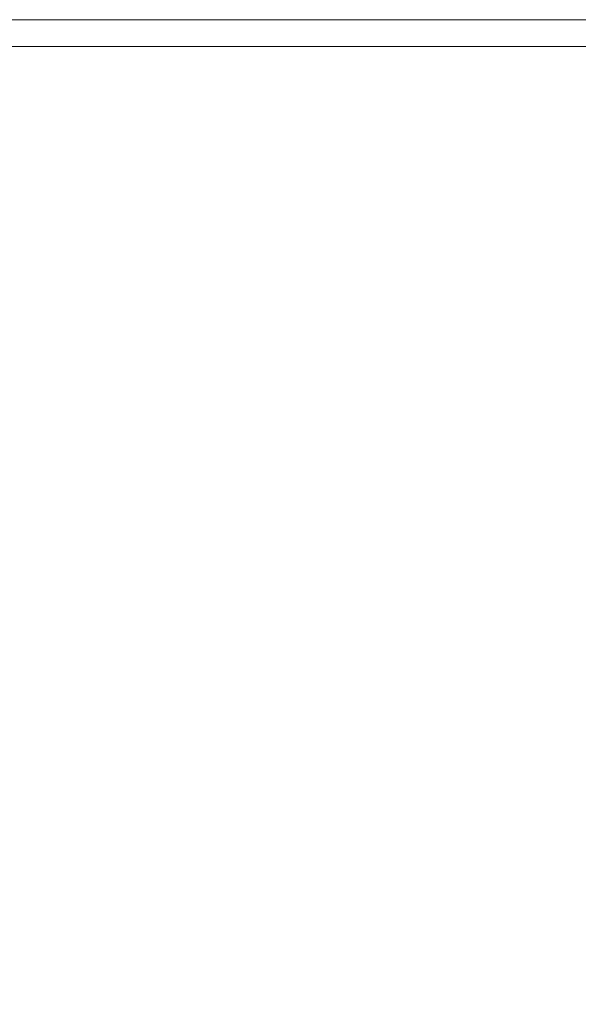
# Model space of a CAD drawing. Extents: x -1593 to 2, y -1000 to 0.
# Drawn here: x -1569 to -1544, y -42 to 0 of the extents above; entities that cross this region are included whole.
import ezdxf

# ---------------------------------------------------------------- set-up
doc = ezdxf.new("R2010")
doc.units = 0
doc.header["$LTSCALE"] = 500
doc.header["$MEASUREMENT"] = 0
doc.layers.add('RIMA_CERAMIKA', color=7, linetype='Continuous')

msp = doc.modelspace()

# ---------------------------------------------------------------- linework, layer by layer
at = {"layer": 'RIMA_CERAMIKA', "lineweight": 0}
for points, invisible_edges in [([(-1572.381, 0.44, 374.817), (-1572.381, 0.426, 392.577), (-1565.591, 0.426, 392.577), (-1565.591, 0.44, 374.817)], 15), ([(-1565.591, 0.44, 351.411), (-1572.381, 0.44, 351.411), (-1572.381, 0.44, 374.817), (-1565.591, 0.44, 374.817)], 15), ([(-1572.381, 0.44, 245.784), (-1572.381, 0.44, 286.09), (-1565.591, 0.44, 286.09), (-1565.591, 0.44, 245.784)], 15), ([(-1565.591, 0.44, 201.456), (-1572.381, 0.44, 201.456), (-1572.381, 0.44, 245.784), (-1565.591, 0.44, 245.784)], 15), ([(-1572.381, 0.44, 153.908), (-1572.381, 0.44, 201.456), (-1565.591, 0.44, 201.456), (-1565.591, 0.44, 153.908)], 15), ([(-1565.591, 0.44, 84.072), (-1572.381, 0.44, 84.072), (-1572.381, 0.44, 153.908), (-1565.591, 0.44, 153.908)], 15), ([(-1572.381, 0.44, -27.122), (-1572.381, 0.44, 84.072), (-1565.591, 0.44, 84.072), (-1565.591, 0.44, -27.122)], 15), ([(-1565.591, 0.44, -158.995), (-1572.381, 0.44, -158.995), (-1572.381, 0.44, -27.122), (-1565.591, 0.44, -27.122)], 14), ([(-1572.381, 0.44, 321.567), (-1572.381, 0.44, 351.411), (-1565.591, 0.44, 351.411), (-1565.591, 0.44, 321.567)], 15), ([(-1565.591, 0.44, 286.09), (-1572.381, 0.44, 286.09), (-1572.381, 0.44, 321.567), (-1565.591, 0.44, 321.567)], 15), ([(-1565.591, 0.426, 392.577), (-1572.381, 0.426, 392.577), (-1572.381, 0.385, 405.482), (-1565.591, 0.385, 405.482)], 15), ([(-1565.591, 0.426, 392.577), (-1557.223, 0.426, 392.577), (-1557.223, 0.44, 374.817), (-1565.591, 0.44, 374.817)], 15), ([(-1557.223, 0.44, 374.817), (-1557.223, 0.44, 351.411), (-1565.591, 0.44, 351.411), (-1565.591, 0.44, 374.817)], 15), ([(-1557.223, 0.44, 245.784), (-1557.223, 0.44, 201.456), (-1565.591, 0.44, 201.456), (-1565.591, 0.44, 245.784)], 15), ([(-1565.591, 0.44, 286.09), (-1557.223, 0.44, 286.09), (-1557.223, 0.44, 245.784), (-1565.591, 0.44, 245.784)], 15), ([(-1565.591, 0.44, 201.456), (-1557.223, 0.44, 201.456), (-1557.223, 0.44, 153.908), (-1565.591, 0.44, 153.908)], 15), ([(-1557.223, 0.44, 153.908), (-1557.223, 0.44, 84.072), (-1565.591, 0.44, 84.072), (-1565.591, 0.44, 153.908)], 15), ([(-1565.591, 0.44, 84.072), (-1557.223, 0.44, 84.072), (-1557.223, 0.44, -27.122), (-1565.591, 0.44, -27.122)], 15), ([(-1557.223, 0.44, -27.122), (-1557.223, 0.44, -158.995), (-1565.591, 0.44, -158.995), (-1565.591, 0.44, -27.122)], 13), ([(-1557.223, 0.44, 321.567), (-1557.223, 0.44, 286.09), (-1565.591, 0.44, 286.09), (-1565.591, 0.44, 321.567)], 15), ([(-1565.591, 0.44, 351.411), (-1557.223, 0.44, 351.411), (-1557.223, 0.44, 321.567), (-1565.591, 0.44, 321.567)], 15), ([(-1557.223, 0.385, 405.482), (-1557.223, 0.426, 392.577), (-1565.591, 0.426, 392.577), (-1565.591, 0.385, 405.482)], 15), ([(-1557.223, 0.44, 374.817), (-1557.223, 0.426, 392.577), (-1547.036, 0.426, 392.577), (-1547.036, 0.44, 374.817)], 15), ([(-1547.036, 0.44, 351.411), (-1557.223, 0.44, 351.411), (-1557.223, 0.44, 374.817), (-1547.036, 0.44, 374.817)], 15), ([(-1557.223, 0.44, 245.784), (-1557.223, 0.44, 286.09), (-1547.036, 0.44, 286.09), (-1547.036, 0.44, 245.784)], 15), ([(-1547.036, 0.44, 201.456), (-1557.223, 0.44, 201.456), (-1557.223, 0.44, 245.784), (-1547.036, 0.44, 245.784)], 15), ([(-1557.223, 0.44, -27.122), (-1557.223, 0.44, 84.072), (-1547.036, 0.44, 84.072), (-1547.036, 0.44, -27.122)], 15), ([(-1547.036, 0.44, -158.995), (-1557.223, 0.44, -158.995), (-1557.223, 0.44, -27.122), (-1547.036, 0.44, -27.122)], 14), ([(-1557.223, 0.44, 321.567), (-1557.223, 0.44, 351.411), (-1547.036, 0.44, 351.411), (-1547.036, 0.44, 321.567)], 15), ([(-1547.036, 0.44, 286.09), (-1557.223, 0.44, 286.09), (-1557.223, 0.44, 321.567), (-1547.036, 0.44, 321.567)], 15), ([(-1557.223, 0.44, 153.908), (-1557.223, 0.44, 201.456), (-1547.036, 0.44, 201.456), (-1547.036, 0.44, 153.908)], 15), ([(-1547.036, 0.44, 84.072), (-1557.223, 0.44, 84.072), (-1557.223, 0.44, 153.908), (-1547.036, 0.44, 153.908)], 15), ([(-1547.036, 0.426, 392.577), (-1557.223, 0.426, 392.577), (-1557.223, 0.385, 405.482), (-1547.036, 0.385, 405.482)], 15), ([(-1547.036, 0.426, 392.577), (-1534.787, 0.426, 392.577), (-1534.787, 0.44, 374.817), (-1547.036, 0.44, 374.817)], 15), ([(-1534.787, 0.44, 374.817), (-1534.787, 0.44, 351.411), (-1547.036, 0.44, 351.411), (-1547.036, 0.44, 374.817)], 15), ([(-1534.787, 0.44, 245.784), (-1534.787, 0.44, 201.456), (-1547.036, 0.44, 201.456), (-1547.036, 0.44, 245.784)], 15), ([(-1547.036, 0.44, 286.09), (-1534.787, 0.44, 286.09), (-1534.787, 0.44, 245.784), (-1547.036, 0.44, 245.784)], 15), ([(-1547.036, 0.44, 84.072), (-1534.787, 0.44, 84.072), (-1534.787, 0.44, -27.122), (-1547.036, 0.44, -27.122)], 15), ([(-1534.787, 0.44, -27.122), (-1534.787, 0.44, -158.995), (-1547.036, 0.44, -158.995), (-1547.036, 0.44, -27.122)], 13), ([(-1534.787, 0.44, 321.567), (-1534.787, 0.44, 286.09), (-1547.036, 0.44, 286.09), (-1547.036, 0.44, 321.567)], 15), ([(-1547.036, 0.44, 351.411), (-1534.787, 0.44, 351.411), (-1534.787, 0.44, 321.567), (-1547.036, 0.44, 321.567)], 15), ([(-1547.036, 0.44, 201.456), (-1534.787, 0.44, 201.456), (-1534.787, 0.44, 153.908), (-1547.036, 0.44, 153.908)], 15), ([(-1534.787, 0.44, 153.908), (-1534.787, 0.44, 84.072), (-1547.036, 0.44, 84.072), (-1547.036, 0.44, 153.908)], 15), ([(-1534.787, 0.385, 405.482), (-1534.787, 0.426, 392.577), (-1547.036, 0.426, 392.577), (-1547.036, 0.385, 405.482)], 15), ([(-1572.381, 0.385, 405.482), (-1572.381, 0.302, 414.322), (-1565.591, 0.302, 414.322), (-1565.591, 0.385, 405.482)], 15), ([(-1565.591, 0.302, 414.322), (-1572.381, 0.302, 414.322), (-1572.381, 0.165, 419.888), (-1565.591, 0.165, 419.888)], 15), ([(-1572.381, 0.165, 419.888), (-1572.381, -0.041, 422.972), (-1565.591, -0.041, 422.972), (-1565.591, 0.165, 419.888)], 15), ([(-1565.591, 0.302, 414.322), (-1557.223, 0.302, 414.322), (-1557.223, 0.385, 405.482), (-1565.591, 0.385, 405.482)], 15), ([(-1557.223, 0.165, 419.888), (-1557.223, 0.302, 414.322), (-1565.591, 0.302, 414.322), (-1565.591, 0.165, 419.888)], 15), ([(-1565.591, -0.041, 422.972), (-1557.223, -0.041, 422.972), (-1557.223, 0.165, 419.888), (-1565.591, 0.165, 419.888)], 15), ([(-1557.223, 0.385, 405.482), (-1557.223, 0.302, 414.322), (-1547.036, 0.302, 414.322), (-1547.036, 0.385, 405.482)], 15), ([(-1547.036, 0.302, 414.322), (-1557.223, 0.302, 414.322), (-1557.223, 0.165, 419.888), (-1547.036, 0.165, 419.888)], 15), ([(-1557.223, 0.165, 419.888), (-1557.223, -0.041, 422.972), (-1547.036, -0.041, 422.972), (-1547.036, 0.165, 419.888)], 15), ([(-1547.036, 0.302, 414.322), (-1534.787, 0.302, 414.322), (-1534.787, 0.385, 405.482), (-1547.036, 0.385, 405.482)], 15), ([(-1534.787, 0.165, 419.888), (-1534.787, 0.302, 414.322), (-1547.036, 0.302, 414.322), (-1547.036, 0.165, 419.888)], 15), ([(-1547.036, -0.041, 422.972), (-1534.787, -0.041, 422.972), (-1534.787, 0.165, 419.888), (-1547.036, 0.165, 419.888)], 15), ([(-1565.591, -0.041, 422.972), (-1572.381, -0.041, 422.972), (-1572.381, -0.329, 424.365), (-1565.591, -0.329, 424.365)], 15), ([(-1572.381, -0.329, 424.365), (-1572.381, -0.714, 424.857), (-1565.591, -0.714, 424.857), (-1565.591, -0.329, 424.365)], 13), ([(-1557.223, -0.329, 424.365), (-1557.223, -0.041, 422.972), (-1565.591, -0.041, 422.972), (-1565.591, -0.329, 424.365)], 15), ([(-1565.591, -0.714, 424.857), (-1557.223, -0.714, 424.857), (-1557.223, -0.329, 424.365), (-1565.591, -0.329, 424.365)], 14), ([(-1547.036, -0.041, 422.972), (-1557.223, -0.041, 422.972), (-1557.223, -0.329, 424.365), (-1547.036, -0.329, 424.365)], 15), ([(-1557.223, -0.329, 424.365), (-1557.223, -0.714, 424.857), (-1547.036, -0.714, 424.857), (-1547.036, -0.329, 424.365)], 13), ([(-1534.787, -0.329, 424.365), (-1534.787, -0.041, 422.972), (-1547.036, -0.041, 422.972), (-1547.036, -0.329, 424.365)], 15), ([(-1547.036, -0.714, 424.857), (-1534.787, -0.714, 424.857), (-1534.787, -0.329, 424.365), (-1547.036, -0.329, 424.365)], 14), ([(-1565.591, -0.714, 424.857), (-1572.381, -0.714, 424.857), (-1572.381, -1.208, 425.24), (-1565.591, -1.208, 425.24)], 15), ([(-1557.223, -1.208, 425.24), (-1557.223, -0.714, 424.857), (-1565.591, -0.714, 424.857), (-1565.591, -1.208, 425.24)], 15), ([(-1547.036, -0.714, 424.857), (-1557.223, -0.714, 424.857), (-1557.223, -1.208, 425.24), (-1547.036, -1.208, 425.24)], 15), ([(-1534.787, -1.208, 425.24), (-1534.787, -0.714, 424.857), (-1547.036, -0.714, 424.857), (-1547.036, -1.208, 425.24)], 15), ([(-1572.381, -1.208, 425.24), (-1572.381, -1.829, 425.527), (-1565.591, -1.829, 425.527), (-1565.591, -1.208, 425.24)], 15), ([(-1565.591, -1.829, 425.527), (-1557.223, -1.829, 425.527), (-1557.223, -1.208, 425.24), (-1565.591, -1.208, 425.24)], 15), ([(-1557.223, -1.208, 425.24), (-1557.223, -1.829, 425.527), (-1547.036, -1.829, 425.527), (-1547.036, -1.208, 425.24)], 15), ([(-1547.036, -1.829, 425.527), (-1534.786, -1.829, 425.527), (-1534.787, -1.208, 425.24), (-1547.036, -1.208, 425.24)], 15), ([(-1565.591, -1.829, 425.527), (-1572.381, -1.829, 425.527), (-1572.381, -2.593, 425.732), (-1565.591, -2.593, 425.732)], 15), ([(-1557.223, -2.593, 425.732), (-1557.223, -1.829, 425.527), (-1565.591, -1.829, 425.527), (-1565.591, -2.593, 425.732)], 15), ([(-1547.036, -1.829, 425.527), (-1557.223, -1.829, 425.527), (-1557.223, -2.593, 425.732), (-1547.036, -2.593, 425.732)], 15), ([(-1534.785, -2.592, 425.732), (-1534.786, -1.829, 425.527), (-1547.036, -1.829, 425.527), (-1547.036, -2.593, 425.732)], 15), ([(-1572.381, -2.593, 425.732), (-1572.381, -3.517, 425.869), (-1565.591, -3.517, 425.869), (-1565.591, -2.593, 425.732)], 15), ([(-1565.591, -3.517, 425.869), (-1557.223, -3.516, 425.869), (-1557.223, -2.593, 425.732), (-1565.591, -2.593, 425.732)], 15), ([(-1557.223, -2.593, 425.732), (-1557.223, -3.516, 425.869), (-1547.035, -3.516, 425.869), (-1547.036, -2.593, 425.732)], 15), ([(-1547.035, -3.516, 425.869), (-1534.783, -3.515, 425.869), (-1534.785, -2.592, 425.732), (-1547.036, -2.593, 425.732)], 15), ([(-1565.591, -3.517, 425.869), (-1572.381, -3.517, 425.869), (-1572.381, -4.617, 425.951), (-1565.591, -4.617, 425.951)], 15), ([(-1557.223, -4.616, 425.951), (-1557.223, -3.516, 425.869), (-1565.591, -3.517, 425.869), (-1565.591, -4.617, 425.951)], 15), ([(-1547.035, -3.516, 425.869), (-1557.223, -3.516, 425.869), (-1557.223, -4.616, 425.951), (-1547.033, -4.615, 425.951)], 15), ([(-1534.78, -4.613, 425.951), (-1534.783, -3.515, 425.869), (-1547.035, -3.516, 425.869), (-1547.033, -4.615, 425.951)], 15), ([(-1572.381, -4.617, 425.951), (-1572.381, -5.91, 425.992), (-1565.591, -5.91, 425.992), (-1565.591, -4.617, 425.951)], 15), ([(-1565.591, -5.91, 425.992), (-1557.222, -5.909, 425.992), (-1557.223, -4.616, 425.951), (-1565.591, -4.617, 425.951)], 15), ([(-1557.223, -4.616, 425.951), (-1557.222, -5.909, 425.992), (-1547.031, -5.907, 425.992), (-1547.033, -4.615, 425.951)], 15), ([(-1547.031, -5.907, 425.992), (-1534.774, -5.903, 425.992), (-1534.78, -4.613, 425.951), (-1547.033, -4.615, 425.951)], 15), ([(-1565.591, -5.91, 425.992), (-1572.381, -5.91, 425.992), (-1572.381, -7.412, 426.005), (-1565.591, -7.412, 426.005)], 15), ([(-1557.221, -7.411, 426.005), (-1557.222, -5.909, 425.992), (-1565.591, -5.91, 425.992), (-1565.591, -7.412, 426.005)], 15), ([(-1547.031, -5.907, 425.992), (-1557.222, -5.909, 425.992), (-1557.221, -7.411, 426.005), (-1547.028, -7.408, 426.005)], 15), ([(-1534.767, -7.402, 426.005), (-1534.774, -5.903, 425.992), (-1547.031, -5.907, 425.992), (-1547.028, -7.408, 426.005)], 15), ([(-1572.381, -7.412, 426.005), (-1572.381, -9.141, 426.005), (-1565.591, -9.141, 426.005), (-1565.591, -7.412, 426.005)], 15), ([(-1565.591, -9.141, 426.005), (-1557.22, -9.139, 426.005), (-1557.221, -7.411, 426.005), (-1565.591, -7.412, 426.005)], 15), ([(-1557.221, -7.411, 426.005), (-1557.22, -9.139, 426.005), (-1547.024, -9.135, 426.005), (-1547.028, -7.408, 426.005)], 15), ([(-1547.024, -9.135, 426.005), (-1534.757, -9.126, 426.005), (-1534.767, -7.402, 426.005), (-1547.028, -7.408, 426.005)], 15), ([(-1565.591, -9.141, 426.005), (-1572.381, -9.141, 426.005), (-1572.381, -11.112, 426.005), (-1565.591, -11.112, 426.005)], 15), ([(-1557.219, -11.11, 426.005), (-1557.22, -9.139, 426.005), (-1565.591, -9.141, 426.005), (-1565.591, -11.112, 426.005)], 15), ([(-1547.024, -9.135, 426.005), (-1557.22, -9.139, 426.005), (-1557.219, -11.11, 426.005), (-1547.019, -11.104, 426.005)], 15), ([(-1534.744, -11.091, 426.005), (-1534.757, -9.126, 426.005), (-1547.024, -9.135, 426.005), (-1547.019, -11.104, 426.005)], 15), ([(-1572.381, -11.112, 426.005), (-1572.382, -13.261, 426.005), (-1565.592, -13.262, 426.005), (-1565.591, -11.112, 426.005)], 15), ([(-1565.592, -13.262, 426.005), (-1557.219, -13.26, 426.005), (-1557.219, -11.11, 426.005), (-1565.591, -11.112, 426.005)], 15), ([(-1557.219, -11.11, 426.005), (-1557.219, -13.26, 426.005), (-1547.017, -13.254, 426.005), (-1547.019, -11.104, 426.005)], 15), ([(-1547.017, -13.254, 426.005), (-1534.738, -13.242, 426.005), (-1534.744, -11.091, 426.005), (-1547.019, -11.104, 426.005)], 15), ([(-1565.592, -13.262, 426.005), (-1572.382, -13.261, 426.005), (-1572.383, -15.524, 426.005), (-1565.594, -15.525, 426.005)], 15), ([(-1557.223, -15.525, 426.005), (-1557.219, -13.26, 426.005), (-1565.592, -13.262, 426.005), (-1565.594, -15.525, 426.005)], 15), ([(-1547.017, -13.254, 426.005), (-1557.219, -13.26, 426.005), (-1557.223, -15.525, 426.005), (-1547.023, -15.525, 426.005)], 15), ([(-1534.747, -15.524, 426.005), (-1534.738, -13.242, 426.005), (-1547.017, -13.254, 426.005), (-1547.023, -15.525, 426.005)], 15), ([(-1572.383, -15.524, 426.005), (-1572.387, -17.835, 426.005), (-1565.599, -17.837, 426.005), (-1565.594, -15.525, 426.005)], 15), ([(-1565.599, -17.837, 426.005), (-1557.232, -17.843, 426.005), (-1557.223, -15.525, 426.005), (-1565.594, -15.525, 426.005)], 15), ([(-1557.223, -15.525, 426.005), (-1557.232, -17.843, 426.005), (-1547.041, -17.856, 426.005), (-1547.023, -15.525, 426.005)], 15), ([(-1547.041, -17.856, 426.005), (-1534.782, -17.88, 426.005), (-1534.747, -15.524, 426.005), (-1547.023, -15.525, 426.005)], 15), ([(-1565.599, -17.837, 426.005), (-1572.387, -17.835, 426.005), (-1572.393, -20.13, 426.005), (-1565.608, -20.134, 426.005)], 15), ([(-1557.249, -20.15, 426.005), (-1557.232, -17.843, 426.005), (-1565.599, -17.837, 426.005), (-1565.608, -20.134, 426.005)], 15), ([(-1547.041, -17.856, 426.005), (-1557.232, -17.843, 426.005), (-1557.249, -20.15, 426.005), (-1547.076, -20.187, 426.005)], 15), ([(-1534.85, -20.256, 426.005), (-1534.782, -17.88, 426.005), (-1547.041, -17.856, 426.005), (-1547.076, -20.187, 426.005)], 15), ([(-1572.393, -20.13, 426.005), (-1572.403, -22.344, 426.005), (-1565.62, -22.351, 426.005), (-1565.608, -20.134, 426.005)], 15), ([(-1565.62, -22.351, 426.005), (-1557.278, -22.379, 426.005), (-1557.249, -20.15, 426.005), (-1565.608, -20.134, 426.005)], 15), ([(-1557.249, -20.15, 426.005), (-1557.278, -22.379, 426.005), (-1547.147, -22.447, 426.005), (-1547.076, -20.187, 426.005)], 15), ([(-1547.147, -22.447, 426.005), (-1535, -22.575, 426.005), (-1534.85, -20.256, 426.005), (-1547.076, -20.187, 426.005)], 15), ([(-1565.62, -22.351, 426.005), (-1572.403, -22.344, 426.005), (-1572.416, -24.412, 426.005), (-1565.638, -24.424, 426.005)], 15), ([(-1557.326, -24.466, 426.005), (-1557.278, -22.379, 426.005), (-1565.62, -22.351, 426.005), (-1565.638, -24.424, 426.005)], 15), ([(-1547.147, -22.447, 426.005), (-1557.278, -22.379, 426.005), (-1557.326, -24.466, 426.005), (-1547.274, -24.569, 426.005)], 15), ([(-1535.279, -24.759, 426.005), (-1535, -22.575, 426.005), (-1547.147, -22.447, 426.005), (-1547.274, -24.569, 426.005)], 15), ([(-1572.416, -24.412, 426.005), (-1572.433, -26.269, 426.005), (-1565.662, -26.287, 426.005), (-1565.638, -24.424, 426.005)], 15), ([(-1565.662, -26.287, 426.005), (-1557.398, -26.345, 426.005), (-1557.326, -24.466, 426.005), (-1565.638, -24.424, 426.005)], 15), ([(-1557.326, -24.466, 426.005), (-1557.398, -26.345, 426.005), (-1547.476, -26.481, 426.005), (-1547.274, -24.569, 426.005)], 15), ([(-1547.476, -26.481, 426.005), (-1535.733, -26.732, 426.005), (-1535.279, -24.759, 426.005), (-1547.274, -24.569, 426.005)], 15), ([(-1565.662, -26.287, 426.005), (-1572.433, -26.269, 426.005), (-1572.455, -27.851, 426.005), (-1565.693, -27.877, 426.005)], 15), ([(-1557.5, -27.95, 426.005), (-1557.398, -26.345, 426.005), (-1565.662, -26.287, 426.005), (-1565.693, -27.877, 426.005)], 15), ([(-1547.476, -26.481, 426.005), (-1557.398, -26.345, 426.005), (-1557.5, -27.95, 426.005), (-1547.773, -28.116, 426.005)], 15), ([(-1536.41, -28.418, 426.005), (-1535.733, -26.732, 426.005), (-1547.476, -26.481, 426.005), (-1547.773, -28.116, 426.005)], 15), ([(-1572.455, -27.851, 426.005), (-1572.498, -29.449, 426.005), (-1565.752, -29.489, 426.005), (-1565.693, -27.877, 426.005)], 15), ([(-1565.752, -29.489, 426.005), (-1557.65, -29.585, 426.005), (-1557.5, -27.95, 426.005), (-1565.693, -27.877, 426.005)], 15), ([(-1557.5, -27.95, 426.005), (-1557.65, -29.585, 426.005), (-1548.158, -29.784, 426.005), (-1547.773, -28.116, 426.005)], 15), ([(-1548.158, -29.784, 426.005), (-1537.245, -30.135, 426.005), (-1536.41, -28.418, 426.005), (-1547.773, -28.116, 426.005)], 15), ([(-1565.752, -29.489, 426.005), (-1572.498, -29.449, 426.005), (-1572.577, -31.353, 426.005), (-1565.862, -31.421, 426.005)], 15), ([(-1557.865, -31.552, 426.005), (-1557.65, -29.585, 426.005), (-1565.752, -29.489, 426.005), (-1565.862, -31.421, 426.005)], 15), ([(-1548.158, -29.784, 426.005), (-1557.65, -29.585, 426.005), (-1557.865, -31.552, 426.005), (-1548.625, -31.796, 426.005)], 15), ([(-1538.176, -32.203, 426.005), (-1537.245, -30.135, 426.005), (-1548.158, -29.784, 426.005), (-1548.625, -31.796, 426.005)], 15), ([(-1572.577, -31.353, 426.005), (-1572.816, -35.551, 426.005), (-1566.193, -35.701, 426.005), (-1565.862, -31.421, 426.005)], 15), ([(-1566.193, -35.701, 426.005), (-1558.363, -35.929, 426.005), (-1557.865, -31.552, 426.005), (-1565.862, -31.421, 426.005)], 15), ([(-1557.865, -31.552, 426.005), (-1558.363, -35.929, 426.005), (-1549.42, -36.283, 426.005), (-1548.625, -31.796, 426.005)], 15), ([(-1549.42, -36.283, 426.005), (-1539.455, -36.813, 426.005), (-1538.176, -32.203, 426.005), (-1548.625, -31.796, 426.005)], 15), ([(-1566.193, -35.701, 426.005), (-1572.816, -35.551, 426.005), (-1573.338, -44.027, 426.005), (-1566.917, -44.359, 426.005)], 15), ([(-1559.361, -44.794, 426.005), (-1558.363, -35.929, 426.005), (-1566.193, -35.701, 426.005), (-1566.917, -44.359, 426.005)], 15), ([(-1549.42, -36.283, 426.005), (-1558.363, -35.929, 426.005), (-1559.361, -44.794, 426.005), (-1550.792, -45.377, 426.005)], 15), ([(-1541.333, -46.153, 426.005), (-1539.455, -36.813, 426.005), (-1549.42, -36.283, 426.005), (-1550.792, -45.377, 426.005)], 15)]:
    msp.add_3dface(points, dxfattribs=dict(at, invisible_edges=invisible_edges))

doc.saveas('drawing.dxf')
